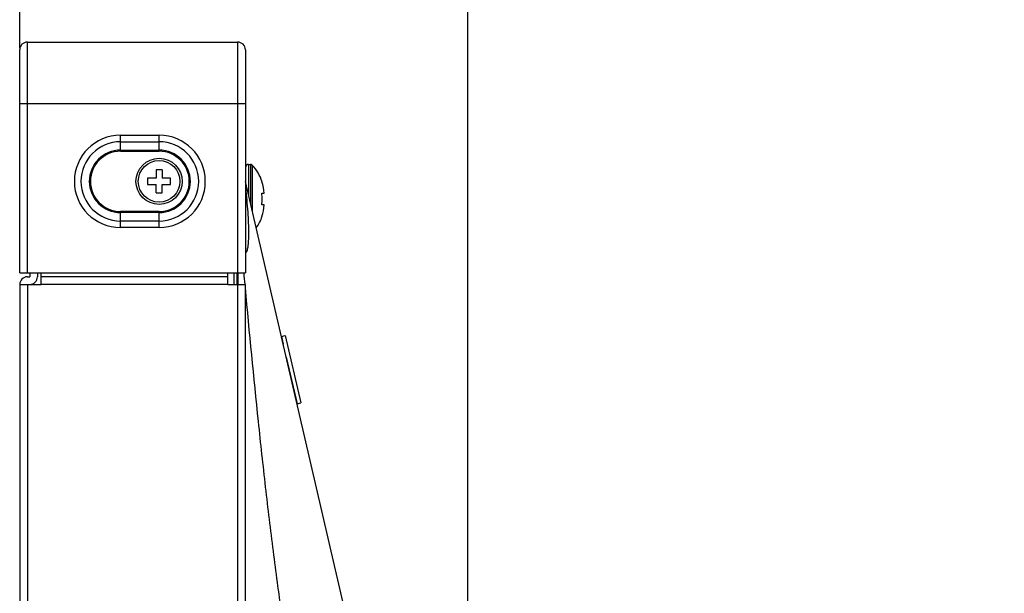
# Model space of a CAD drawing. Units: millimetres. Extents: x 0 to 4000, y 0 to 3000.
# Drawn here: x 2116 to 2244, y 1758 to 1833 of the extents above; entities that cross this region are included whole.
import ezdxf

# ---------------------------------------------------------------- set-up
doc = ezdxf.new("R2010")
doc.units = ezdxf.units.MM
doc.header["$LTSCALE"] = 220
doc.layers.get('0').update_dxf_attribs({"linetype": 'CONTINUOUS'})
for name, color, linetype in [('51__DRAFT_DIMS', 7, 'CONTINUOUS'), ('CLINCHING_NUT_M4_10_T04_TD_BL46', 7, 'CONTINUOUS'), ('P484_BACK_COVER_PCM_B_COMM_BL10', 7, 'CONTINUOUS'), ('P484_OP_BEZEL_WO_G_LR_BL6', 7, 'CONTINUOUS'), ('P484_OP_BEZEL_WO_G_T_BL0', 7, 'CONTINUOUS'), ('SCREW_M4X5_TRUSS_HEAD_BL32', 7, 'CONTINUOUS'), ('X401S_BEZEL_SCREW_M3_10_BL29', 7, 'CONTINUOUS')]:
    doc.layers.add(name, color=color, linetype=linetype)
doc.styles.get("Standard").update_dxf_attribs({"font": 'txt', "width": 0.8})
doc.dimstyles.new('DIMSTYLE_3', dxfattribs={"dimtxt": 20, "dimasz": 20, "dimexe": 10, "dimexo": 0.2, "dimgap": 5, "dimtad": 1, "dimdec": 3, "dimdsep": 46, "dimtxsty": 'STANDARD', "dimblk": 'OPEN', "dimblk1": 'OPEN', "dimblk2": 'OPEN', "dimcen": 0.09, "dimadec": 0, "dimazin": 0, "dimtp": 0.3, "dimtm": 0.3, "dimtfac": 1, "dimtdec": 3, "dimtofl": 0, "dimtmove": 0, "dimatfit": 3, "dimldrblk": 'OPEN', "dimfxl": 1, "dimtolj": 1, "dimarcsym": 0})

# ---------------------------------------------------------------- blocks, each defined once
blk = doc.blocks.new('_OPEN')
at = {"color": 0, "linetype": 'BYBLOCK'}
for p, q in [((0, 0), (-1, 0.2)), ((-1, -0.2), (0, 0)), ((-1, 0), (0, 0))]:
    blk.add_line(p, q, dxfattribs=at)
blk = doc.blocks.new('*D2')
at = {"layer": '51__DRAFT_DIMS', "color": 2, "linetype": 'CONTINUOUS'}
for p, q in [((2116.36, 1829.05), (2116.36, 1930.14)), ((2174.56, 1685.77), (2174.56, 1930.14)), ((2116.36, 1920.14), (2145.46, 1920.14)), ((2174.56, 1920.14), (2145.46, 1920.14)), ((2145.46, 1920.14), (2244.19, 1920.14))]:
    blk.add_line(p, q, dxfattribs=at)
at = {"layer": '51__DRAFT_DIMS', "color": 2, "linetype": 'CONTINUOUS', "xscale": 20, "yscale": 20, "zscale": 20, "rotation": 180}
blk.add_blockref('_OPEN', (2116.36, 1920.14), dxfattribs=at)
at = {"layer": '51__DRAFT_DIMS', "color": 2, "linetype": 'CONTINUOUS', "xscale": 20, "yscale": 20, "zscale": 20}
blk.add_blockref('_OPEN', (2174.56, 1920.14), dxfattribs=at)
at = {"layer": '51__DRAFT_DIMS', "color": 2, "linetype": 'CONTINUOUS', "insert": (2180.19, 1945.14), "char_height": 20, "width": 64, "attachment_point": 1, "line_spacing_factor": 0.9}
blk.add_mtext('58.2', dxfattribs=at)
blk = doc.blocks.new('P484_OP_BEZEL_WO_G_T_BL0', base_point=(2000.54, 2108.49))
at = {"layer": 'P484_OP_BEZEL_WO_G_T_BL0', "color": 9, "linetype": 'CONTINUOUS'}
for p, q in [((2117.36, 1799.85), (2117.36, 1829.85)), ((2144.66, 1829.85), (2144.66, 1799.85)), ((2116.36, 1821.85), (2145.66, 1821.85)), ((2129.46, 1815.67), (2129.46, 1817.75)), ((2129.46, 1817.75), (2134.46, 1817.75)), ((2129.46, 1816.9), (2134.46, 1816.9)), ((2134.46, 1815.67), (2134.46, 1817.75)), ((2129.46, 1815.81), (2134.46, 1815.81)), ((2129.46, 1815.67), (2134.46, 1815.67)), ((2129.46, 1805.75), (2129.46, 1807.83)), ((2134.46, 1807.83), (2129.46, 1807.83)), ((2134.46, 1807.69), (2129.46, 1807.69)), ((2134.46, 1805.75), (2134.46, 1807.83)), ((2134.46, 1806.6), (2129.46, 1806.6)), ((2134.46, 1805.75), (2129.46, 1805.75))]:
    blk.add_line(p, q, dxfattribs=at)
at = {"layer": 'P484_OP_BEZEL_WO_G_T_BL0', "color": 7, "linetype": 'CONTINUOUS'}
for p, q in [((2117.36, 1829.85), (2144.66, 1829.85)), ((2116.36, 1799.85), (2116.36, 1828.85)), ((2145.66, 1828.85), (2145.66, 1799.85)), ((2116.36, 1799.85), (2145.66, 1799.85))]:
    blk.add_line(p, q, dxfattribs=at)
for centre, start, end in [((2117.36, 1828.85), 90, 180), ((2144.66, 1828.85), 0, 90)]:
    blk.add_arc(centre, 1, start, end, dxfattribs=at)
at = {"layer": 'P484_OP_BEZEL_WO_G_T_BL0', "color": 9, "linetype": 'CONTINUOUS'}
for centre, radius, start, end in [((2129.46, 1811.75), 6, 90, 270), ((2129.46, 1811.75), 5.15, 90, 270), ((2134.46, 1811.75), 6, 270, 90), ((2134.46, 1811.75), 5.15, 270, 90), ((2129.46, 1811.75), 4.06, 90, 270), ((2129.46, 1811.75), 3.92, 90, 270), ((2134.46, 1811.75), 4.06, 270, 90), ((2134.46, 1811.75), 3.92, 270, 90)]:
    blk.add_arc(centre, radius, start, end, dxfattribs=at)
blk = doc.blocks.new('P484_OP_BEZEL_WO_G_LR_BL6', base_point=(2210.97, 1513.69))
at = {"layer": 'P484_OP_BEZEL_WO_G_LR_BL6', "color": 7, "linetype": 'CONTINUOUS'}
for p, q in [((2117.36, 1799.35), (2117.66, 1799.35)), ((2117.66, 1799.85), (2117.66, 1799.35)), ((2118.66, 1799.85), (2118.66, 1799.35)), ((2119.16, 1798.35), (2119.16, 1799.85)), ((2143.36, 1799.35), (2119.16, 1799.35)), ((2143.36, 1798.35), (2143.36, 1799.85)), ((2116.36, 1798.35), (2116.36, 1229.03)), ((2116.36, 1798.35), (2119.16, 1798.35)), ((2143.36, 1798.35), (2145.66, 1798.35)), ((2145.66, 1229.03), (2145.66, 1798.35))]:
    blk.add_line(p, q, dxfattribs=at)
at = {"layer": 'P484_OP_BEZEL_WO_G_LR_BL6', "color": 9, "linetype": 'CONTINUOUS'}
for p, q in [((2117.36, 1798.35), (2117.36, 1229.03)), ((2143.36, 1798.35), (2119.16, 1798.35)), ((2144.66, 1229.03), (2144.66, 1798.35))]:
    blk.add_line(p, q, dxfattribs=at)
at = {"layer": 'P484_OP_BEZEL_WO_G_LR_BL6', "color": 7, "linetype": 'CONTINUOUS'}
for centre, start, end in [((2117.36, 1798.35), 90, 180), ((2117.66, 1799.35), 270, 360)]:
    blk.add_arc(centre, 1, start, end, dxfattribs=at)
blk = doc.blocks.new('P484_BACK_COVER_PCM_B_COMM_BL10', base_point=(1982.61, 1498.36))
at = {"layer": 'P484_BACK_COVER_PCM_B_COMM_BL10', "color": 7, "linetype": 'CONTINUOUS'}
for p, q in [((2174.17, 1688.97), (2145.66, 1811.72)), ((2144.56, 1799.85), (2144.56, 1798.35))]:
    blk.add_line(p, q, dxfattribs=at)
at = {"layer": 'P484_BACK_COVER_PCM_B_COMM_BL10', "color": 9, "linetype": 'CONTINUOUS'}
for p, q in [((2144.16, 1799.85), (2144.16, 1798.35)), ((2144.67, 1799.85), (2144.67, 1798.35))]:
    blk.add_line(p, q, dxfattribs=at)
for points, knots in [([(2145.66, 1810.86), (2145.78, 1809.82), (2145.93, 1808.31), (2146.04, 1806.38), (2146.06, 1805.14), (2146.05, 1804.1), (2145.98, 1803.3), (2145.88, 1802.79), (2145.77, 1802.53), (2145.69, 1802.45), (2145.66, 1802.43)], [0, 0, 0, 0, 0.368173, 0.534427, 0.681364, 0.804302, 0.899392, 0.96407, 0.98513, 1, 1, 1, 1]), ([(2167.25, 1686.83), (2166.09, 1690.47), (2163.8, 1697.96), (2161.13, 1707.49), (2159.03, 1715.4), (2157.46, 1721.52), (2155.91, 1727.77), (2154.39, 1734.15), (2153.09, 1739.62), (2152.21, 1744.23), (2151.33, 1749.22), (2150.34, 1755.72), (2149.26, 1763.78), (2148.27, 1772.09), (2147.02, 1783.49), (2146.19, 1792.12), (2145.66, 1797.91)], [0, 0, 0, 0, 0.10103, 0.207009, 0.261691, 0.317421, 0.374143, 0.431805, 0.491027, 0.522758, 0.555812, 0.624887, 0.696809, 0.770731, 0.846118, 1, 1, 1, 1])]:
    blk.add_open_spline(points, degree=3, knots=knots, dxfattribs=at)
blk.add_open_spline([(2145.62, 1798.35), (2145.57, 1798.85), (2145.53, 1799.35), (2145.48, 1799.85)], degree=3, dxfattribs=at)
blk = doc.blocks.new('X401S_BEZEL_SCREW_M3_10_BL29', base_point=(2134.46, 1811.75))
at = {"layer": 'X401S_BEZEL_SCREW_M3_10_BL29', "color": 7, "linetype": 'CONTINUOUS'}
for p, q in [((2134.06, 1813.25), (2134.06, 1812.15)), ((2134.86, 1813.25), (2134.06, 1813.25)), ((2134.86, 1813.25), (2134.86, 1812.15)), ((2132.96, 1812.15), (2132.96, 1811.35)), ((2134.06, 1812.15), (2132.96, 1812.15)), ((2135.96, 1812.15), (2134.86, 1812.15)), ((2135.96, 1811.35), (2135.96, 1812.15)), ((2132.96, 1811.35), (2134.06, 1811.35)), ((2134.06, 1810.25), (2134.06, 1811.35)), ((2134.06, 1810.25), (2134.86, 1810.25)), ((2134.86, 1810.25), (2134.86, 1811.35)), ((2134.86, 1811.35), (2135.96, 1811.35))]:
    blk.add_line(p, q, dxfattribs=at)
blk.add_circle((2134.46, 1811.75), 3, dxfattribs=at)
at = {"layer": 'X401S_BEZEL_SCREW_M3_10_BL29', "color": 9, "linetype": 'CONTINUOUS'}
blk.add_circle((2134.46, 1811.75), 2.7, dxfattribs=at)
blk = doc.blocks.new('SCREW_M4X5_TRUSS_HEAD_BL32', base_point=(2206.65, 2112.29))
at = {"layer": 'SCREW_M4X5_TRUSS_HEAD_BL32', "color": 9, "linetype": 'CONTINUOUS'}
for p, q in [((2146.06, 1813.95), (2146.06, 1809.99)), ((2146.33, 1813.95), (2146.33, 1808.83)), ((2146.55, 1813.86), (2146.55, 1807.88))]:
    blk.add_line(p, q, dxfattribs=at)
at = {"layer": 'SCREW_M4X5_TRUSS_HEAD_BL32', "color": 7, "linetype": 'CONTINUOUS'}
for p, q in [((2146.06, 1813.95), (2146.33, 1813.95)), ((2147.79, 1811.7), (2147.83, 1811.7)), ((2147.79, 1810.2), (2148.11, 1810.2)), ((2148.11, 1808.7), (2147.79, 1808.7)), ((2147.83, 1807.2), (2147.79, 1807.2))]:
    blk.add_line(p, q, dxfattribs=at)
for centre, radius, start, end in [((2146.06, 1813.55), 0.4, 90, 177.0455), ((2146.33, 1813.65), 0.3, 42.8164, 90), ((2142.12, 1809.75), 6.04, 18.8409, 42.8164), ((2141.29, 1809.45), 6.54, 359.9887, 6.5722), ((2141.29, 1809.45), 6.54, 353.4278, 0.0113), ((2142.12, 1809.15), 6.04, 325.1384, 341.1591)]:
    blk.add_arc(centre, radius, start, end, dxfattribs=at)
for points in [[(2148.11, 1810.2), (2148.06, 1810.71), (2147.96, 1811.22), (2147.79, 1811.7)], [(2147.79, 1807.2), (2147.96, 1807.68), (2148.06, 1808.19), (2148.11, 1808.7)]]:
    blk.add_open_spline(points, degree=3, dxfattribs=at)
blk = doc.blocks.new('CLINCHING_NUT_M4_10_T04_TD_BL46', base_point=(2206.65, 1498.98))
at = {"layer": 'CLINCHING_NUT_M4_10_T04_TD_BL46', "color": 7, "linetype": 'CONTINUOUS'}
for p, q in [((2150.33, 1791.61), (2150.81, 1791.73)), ((2150.33, 1791.61), (2150.56, 1790.6)), ((2150.81, 1791.73), (2152.85, 1782.96)), ((2150.95, 1788.92), (2152.36, 1782.85)), ((2152.36, 1782.85), (2152.85, 1782.96))]:
    blk.add_line(p, q, dxfattribs=at)

msp = doc.modelspace()

# ---------------------------------------------------------------- block references
at = {"layer": 'CLINCHING_NUT_M4_10_T04_TD_BL46'}
msp.add_blockref('CLINCHING_NUT_M4_10_T04_TD_BL46', (2206.6524, 1498.9784), dxfattribs=at)
at = {"layer": 'P484_BACK_COVER_PCM_B_COMM_BL10'}
msp.add_blockref('P484_BACK_COVER_PCM_B_COMM_BL10', (1982.6116, 1498.3571), dxfattribs=at)
at = {"layer": 'P484_OP_BEZEL_WO_G_LR_BL6'}
msp.add_blockref('P484_OP_BEZEL_WO_G_LR_BL6', (2210.9724, 1513.6914), dxfattribs=at)
at = {"layer": 'P484_OP_BEZEL_WO_G_T_BL0'}
msp.add_blockref('P484_OP_BEZEL_WO_G_T_BL0', (2000.5366, 2108.4878), dxfattribs=at)
at = {"layer": 'SCREW_M4X5_TRUSS_HEAD_BL32'}
msp.add_blockref('SCREW_M4X5_TRUSS_HEAD_BL32', (2206.6524, 2112.2878), dxfattribs=at)
at = {"layer": 'X401S_BEZEL_SCREW_M3_10_BL29'}
msp.add_blockref('X401S_BEZEL_SCREW_M3_10_BL29', (2134.4569, 1811.7514), dxfattribs=at)

# ---------------------------------------------------------------- dimensions: what is measured, and where the dimension line sits
at = {"layer": '51__DRAFT_DIMS', "color": 2, "linetype": 'CONTINUOUS'}
dim = msp.add_linear_dim(base=(2116.3569, 1920.1387), p1=(2174.5569, 1685.5723), p2=(2116.3569, 1828.8514), angle=180, dimstyle='DIMSTYLE_3', dxfattribs=at)
dim.commit()
dim.dimension.update_dxf_attribs({"geometry": '*D2', "text_midpoint": (2212.1904, 1920.1387), "dimtype": 160})

doc.saveas('drawing.dxf')
